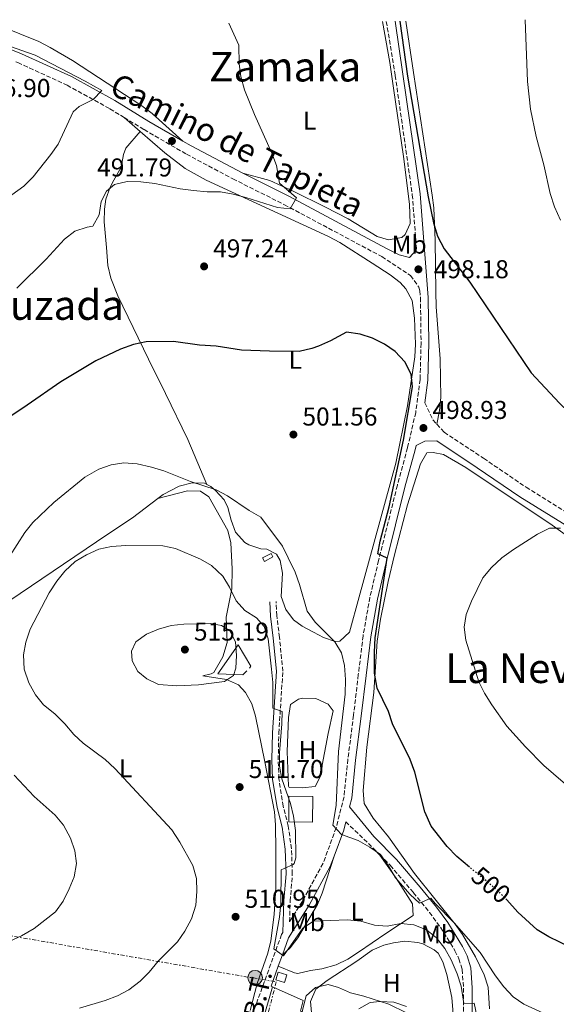
# Model space of a CAD drawing. Units: metres. Extents: x 583712 to 587156, y 4717371 to 4719726.
# Drawn here: x 585902 to 586110, y 4719331 to 4719713 of the extents above; entities that cross this region are included whole.
import ezdxf
from ezdxf.enums import TextEntityAlignment as Align

# ---------------------------------------------------------------- set-up
doc = ezdxf.new("R2010")
doc.units = ezdxf.units.M
doc.header["$MEASUREMENT"] = 0
for name, pattern in [('DGN Style 3', [2.435890702152634, 1.739921930109024, -0.6959687720436097]), ('DGN Style 5', [1.217945351076317, 0.5219765790327072, -0.6959687720436097]), ('DGN Style 7', [3.4798438602180486, 1.565929737098122, -0.6959687720436097, 0.5219765790327072, -0.6959687720436097])]:
    doc.linetypes.add(name, pattern=pattern)
for name, color, linetype, lineweight in [('Camino', 7, 'DGN Style 3', 0), ('Caseta-cabaña', 1, 'Continuous', 0), ('Cota de curva de nivel directora', 7, 'Continuous', 0), ('Cota de punto acotado terreno', 7, 'Continuous', 0), ('Curva de nivel directora', 30, 'Continuous', 30), ('Curva de nivel directora no vista', 30, 'DGN Style 5', 30), ('Curva de nivel intermedia', 30, 'Continuous', 0), ('Edificio', 1, 'Continuous', 13), ('Etiqueta de uso rústico', 92, 'Continuous', 0), ('Línea de cambio de uso (parcela vista)', 92, 'Continuous', 0), ('Línea de muro de contención', 1, 'Continuous', 13), ('Línea eléctrica', 6, 'DGN Style 7', 0), ('Margen derecho', 7, 'Continuous', 0), ('Poste tendido eléctrico', 7, 'Continuous', 0), ('Punto acotado terreno (símbolo)', 7, 'Continuous', 0), ('Tensión línea eléctrica', 7, 'Continuous', 0), ('Texto de Área (paraje) menor', 7, 'Continuous', 0), ('Transformador', 7, 'Continuous', 0)]:
    doc.layers.add(name, color=color, linetype=linetype, lineweight=lineweight)
doc.styles.add('Style-Arial', font='arial.ttf')

# ---------------------------------------------------------------- blocks, each defined once
blk = doc.blocks.new('5PATER')
at = {"layer": 'Punto acotado terreno (símbolo)', "linetype": 'Continuous', "lineweight": 0}
h = blk.add_hatch(color=51, dxfattribs=at)
edge = h.paths.add_edge_path()
edge.add_ellipse((0, 0), major_axis=(-0.1095731443231308, -0.1110710700762829), ratio=0.9994222409660317, start_angle=0, end_angle=360)
blk = doc.blocks.new('5PELE')
at = {"layer": 'Transformador', "linetype": 'Continuous', "lineweight": 0}
h = blk.add_hatch(color=9, dxfattribs=at)
edge = h.paths.add_edge_path()
edge.add_arc((-2.000000476837158e-05, 0), 0.2850000000000001, 0, 360)
at = {"layer": 'Transformador', "color": 252, "linetype": 'Continuous', "lineweight": 0}
blk.add_circle((-2.000000476837158e-05, 0), 0.2850000000000001, dxfattribs=at)

msp = doc.modelspace()

# ---------------------------------------------------------------- linework, layer by layer
at = {"layer": 'Camino', "color": 7, "linetype": 'DGN Style 3', "lineweight": 0, "extrusion": (0.00124957252485123, -0.03414154814627442, 0.9994162262334351), "elevation": -159902.6541238597, "flags": 128}
msp.add_lwpolyline([(758286.4251424579, 4692247.539976772), (758289.260953329, 4692240.807824316), (758290.7377449505, 4692239.051610632)], dxfattribs=at)
at = {"layer": 'Camino', "color": 7, "linetype": 'DGN Style 3', "lineweight": 0, "extrusion": (-0.2090958459012362, -0.1797901911480942, 0.9612254753145999), "elevation": -970554.0191861785, "flags": 128}
msp.add_lwpolyline([(-3196379.053803042, 3384873.384999295), (-3196367.553600254, 3384874.581676272), (-3196360.615342199, 3384875.125620353)], dxfattribs=at)
at = {"layer": 'Camino', "color": 7, "linetype": 'DGN Style 3', "lineweight": 0}
for points in [[(586044.1999999988, 4719712.520000001, 499.2899999999936), (586047.6700000024, 4719691.520000001, 498.7200000000012), (586054.3099999984, 4719645.200000001, 498.5399999999936), (586056.0000000005, 4719623.83, 498.3200000000071)], [(585900.2699999987, 4719696.830000001, 489.1100000000005), (585901.0699999989, 4719696.51, 489.1199999999953), (585920.1599999996, 4719687.75, 489.679999999993), (585936.8200000006, 4719678.580000001, 490.0599999999978), (585942.3299999981, 4719675.220000002, 490.5200000000041)], [(585942.3299999981, 4719675.220000002, 490.5200000000041), (585950.0899999987, 4719670.490000002, 491.1799999999931), (585966.5599999975, 4719660.940000001, 492.1199999999953), (585984.5399999997, 4719651.41, 493.2500000000001), (586004.5899999992, 4719641.350000001, 494.3800000000046), (586042.4499999986, 4719621.190000001, 497.1900000000023), (586053.629999999, 4719613.820000002, 498.1300000000048), (586056.8900000001, 4719609.359999999, 498.3200000000071), (586057.2600000012, 4719607.930000001, 498.3200000000071), (586057.4800000002, 4719605.220000001, 498.1600000000035), (586057.7199999995, 4719587.560000001, 498.1600000000035), (586057.3399999995, 4719573.460000001, 498.3500000000058), (586055.6400000006, 4719560.660000003, 498.7200000000012), (586052.4399999998, 4719546.900000002, 499.1000000000058), (586048.4999999992, 4719532.380000004, 499.6600000000035), (586041.1900000002, 4719503.15, 499.8500000000058), (586037.8099999984, 4719488.83, 500.229999999996), (586035.190000001, 4719473.95, 500.600000000006), (586033.3299999969, 4719458.890000002, 501.350000000006), (586031.4800000006, 4719443.08, 501.7299999999959), (586029.260000001, 4719425.95, 502.6699999999983), (586027.7700000001, 4719411.460000001, 503.4199999999984), (586024.7300000003, 4719399.390000002, 504.7400000000052), (586019.6599999988, 4719385.609999999, 506.2400000000052), (586011.5899999996, 4719370.840000002, 507.7400000000054), (586006.6099999996, 4719362.910000001, 509.0299999999989), (586006.8899999991, 4719370.970000001, 509.6199999999953), (586007.6900000017, 4719381.500000001, 510.0000000000001), (586007.3699999996, 4719391.270000001, 510.3699999999955), (586006.1200000002, 4719400.08, 510.5599999999978), (586004.1399999998, 4719407.76, 510.5599999999978), (586002.489999998, 4719418.450000001, 510.5599999999978), (586002.2100000009, 4719425.770000001, 510.7500000000001), (586002.4400000012, 4719436.110000002, 510.3699999999955), (586003.9999999991, 4719460.190000001, 508.8699999999953), (586002.6900000015, 4719473.32, 508.3099999999977), (586001.6400000008, 4719481.76, 507.550000000003), (586001.3799999994, 4719487.210000002, 506.8000000000029)], [(586063.8199999991, 4719556.12, 498.2599999999948), (586066.6700000013, 4719552.990000002, 498.1300000000048), (586082.019999998, 4719542.860000002, 497.0099999999949), (586098.5199999983, 4719531.62, 496.2599999999949), (586116.899999998, 4719520.220000001, 495.4999999999999), (586117.0299999999, 4719520.12, 495.4999999999999)], [(586041.7299999989, 4719388.810000002, 504.2400000000054), (586045.7099999997, 4719384.830000001, 504.3600000000007), (586054.7699999989, 4719374.180000001, 504.3600000000007), (586061.0000000006, 4719366.540000001, 504.8399999999965), (586065.2699999998, 4719360.75, 505.7599999999947), (586070.8700000012, 4719351.67, 507.3399999999967), (586072.4200000024, 4719348.480000001, 507.929999999993), (586073.6900000019, 4719344.350000001, 508.679999999993), (586074.1900000004, 4719337.119999999, 509.529999999999), (586074.3400000002, 4719316.080000003, 511.1199999999955), (586072.9600000011, 4719302.300000002, 512.9700000000012), (586072.010000001, 4719297.810000001, 513.5200000000042), (586070.3500000003, 4719293.040000001, 514.1999999999972), (586062.9899999977, 4719275.250000002, 516.570000000007), (586059.7100000009, 4719268.480000001, 517.3200000000071), (586057.5199999983, 4719263.49, 517.4199999999984), (586056.5199999991, 4719258.670000001, 517.1399999999995)], [(586004.0100000004, 4719358.77, 508.7200000000013), (586003.5000000006, 4719357.960000002, 509.2500000000001), (585992.4400000009, 4719327.560000001, 512.4400000000023), (585987.0300000019, 4719307.520000001, 513)]]:
    msp.add_polyline3d(points, dxfattribs=at)
at = {"layer": 'Caseta-cabaña', "color": 1, "linetype": 'Continuous', "lineweight": 0, "extrusion": (0.1449506312273497, -0.06427675054397008, 0.9873488815238012), "elevation": -217913.5147838252, "flags": 128}
msp.add_lwpolyline([(4551893.620391902, 1360109.493161992), (4551890.667721092, 1360111.889687621), (4551891.608925758, 1360113.087950436), (4551894.561596569, 1360110.691424807), (4551893.620391902, 1360109.493161992)], close=True, dxfattribs=at)
at = {"layer": 'Caseta-cabaña', "color": 1, "linetype": 'Continuous', "lineweight": 0, "extrusion": (0.1449506312273497, -0.06427675054397008, 0.9873488815238012), "elevation": -217913.5147838251, "flags": 128}
msp.add_lwpolyline([(4551890.667721092, 1360111.889687621), (4551891.608925758, 1360113.087950436), (4551894.561596569, 1360110.691424807), (4551893.620391902, 1360109.493161992), (4551890.667721092, 1360111.889687621)], dxfattribs=at)
at = {"layer": 'Curva de nivel directora', "color": 30, "linetype": 'Continuous', "lineweight": 30, "flags": 128}
for points, elevation in [([(586049.5099999995, 4719712.58), (586052.4800000001, 4719691.260000002), (586060.4199999995, 4719644.390000002), (586062.5099999993, 4719634.240000002), (586064.1199999988, 4719629.130000002), (586066.7499999995, 4719624.230000001), (586076.62, 4719611.230000001), (586100.4999999985, 4719576), (586111.5, 4719564.230000001), (586115.1500000001, 4719560.810000001), (586129.2999999988, 4719548.86)], 500.0000000000009), ([(586076.5899999988, 4719384.090000002), (586071.6699999992, 4719388.180000001), (586067.8, 4719392.130000002), (586061.6100000008, 4719400.070000002), (586059.1299999999, 4719405.560000001), (586055.3500000001, 4719421.03), (586053.4300000002, 4719425.930000001), (586046.6399999995, 4719439.780000002), (586045.0500000003, 4719444.590000001), (586040.6399999983, 4719453.57), (586039.6799999992, 4719459.470000001), (586039.5599999985, 4719467.62), (586039.8699999992, 4719473.09), (586044.5599999987, 4719504.130000002), (586040.9699999989, 4719505.800000002), (586041.8099999994, 4719510.720000002), (586045.2800000006, 4719524.020000001), (586050.8399999995, 4719549.900000001), (586054.4400000003, 4719570.57), (586053.9100000006, 4719575.539999999), (586051.3600000002, 4719580.26), (586047.6699999999, 4719584.27), (586043.5599999995, 4719587.24), (586038.85, 4719589.570000002), (586034.0300000008, 4719591.109999999), (586028.7899999993, 4719591.840000001), (586022.4900000007, 4719588.430000001), (586017.9199999997, 4719586.449999999), (586015.2599999999, 4719585.440000001), (586010.3800000005, 4719584.33), (585998.829999999, 4719584.42), (585987.9199999992, 4719584.890000002), (585978.0399999997, 4719586.460000004), (585971.5800000001, 4719586.76), (585961.5199999994, 4719588.230000001), (585950.8699999988, 4719588.029999999), (585945.9699999993, 4719587.060000001), (585940.949999999, 4719585.28), (585931.3899999993, 4719580.74), (585917.7699999979, 4719572.560000002), (585904.6799999988, 4719563.449999999), (585882.6899999991, 4719548.869999999)], 500.0000000000003), ([(586155.8099999981, 4719330.76), (586142.0199999993, 4719338.359999999), (586128.7600000001, 4719346.65), (586107.3099999991, 4719357.01), (586102.8399999987, 4719359.779999999), (586095.3299999986, 4719366.600000001), (586090.9699999999, 4719371.36)], 500.000000000001)]:
    msp.add_lwpolyline(points, dxfattribs=dict(at, elevation=elevation))
at = {"layer": 'Curva de nivel directora no vista', "color": 30, "linetype": 'DGN Style 5', "lineweight": 30, "elevation": 500.000000000001, "flags": 128}
msp.add_lwpolyline([(586090.9699999999, 4719371.36), (586088.0499999986, 4719374.550000002), (586076.5899999988, 4719384.090000002)], dxfattribs=at)
at = {"layer": 'Curva de nivel intermedia', "color": 30, "linetype": 'Continuous', "lineweight": 0, "flags": 128}
for points, elevation in [([(585983.0399999997, 4719711.77), (585986.9100000011, 4719703.26), (585987.0700000019, 4719696.060000001), (585987.6200000019, 4719691.09), (585989.0999999993, 4719685.91), (585992.9500000007, 4719676.369999998), (585999.7900000003, 4719661.319999998), (586001.5800000007, 4719656.539999999), (586002.7200000006, 4719649.66), (586009.2600000006, 4719644.019999999), (586006.850000001, 4719639.74), (586001.9000000001, 4719640.289999999), (585989.6800000004, 4719644.119999999), (585984.6700000013, 4719645.469999999), (585979.7500000017, 4719646.380000001), (585974.6100000008, 4719646.359999998), (585969.3200000002, 4719646.869999998), (585964.1400000014, 4719647.539999999), (585954.2900000009, 4719649.550000001), (585948.8400000016, 4719650.160000001), (585943.4800000016, 4719650.4), (585938.62, 4719649.220000001), (585935.4600000016, 4719646.600000001), (585933.4800000013, 4719642.630000001), (585932.6299999997, 4719637.38), (585930.1599999998, 4719633.039999999), (585927.9500000015, 4719632.640000001), (585923.2300000007, 4719631.01), (585919.2200000008, 4719627.909999999), (585912.0500000004, 4719620.24), (585900.6900000012, 4719608.880000002)], 495), ([(586098.1700000018, 4719713.180000001), (586099.1100000005, 4719689.119999997), (586100.2200000014, 4719678.38), (586102.4000000006, 4719667.83), (586105.350000001, 4719656.88), (586107.8800000013, 4719645.710000001), (586109.4900000006, 4719640.560000001), (586111.8399999999, 4719635.349999999)], 505), ([(585897.7899999999, 4719702.869999998), (585907.7800000012, 4719699.349999998), (585927.2100000016, 4719689.33), (585933.7000000003, 4719685.66), (585930.2800000005, 4719682.2), (585924.82, 4719679.41), (585922.490000001, 4719677.380000001), (585916.7400000021, 4719664.869999998), (585913.8600000008, 4719660.779999998), (585906.9400000008, 4719652.109999999), (585903.4200000004, 4719648.560000001), (585894.9700000014, 4719642.4)], 490.0000000000001), ([(586041.9300000002, 4719388.989999999), (586037.7600000014, 4719391.83), (586033.2300000007, 4719394.42), (586026.8, 4719396.73), (586023.4900000021, 4719400.38), (586024.6699999999, 4719408.089999998), (586025.6800000003, 4719429.039999999), (586028.280000002, 4719451.240000002), (586028.3899999993, 4719456.909999999), (586028.0100000015, 4719462.380000001), (586026.7700000011, 4719467.289999999), (586024.1900000017, 4719471.579999999), (586016.5100000015, 4719479.199999998), (586013.5099999997, 4719483.529999998), (586010.5300000003, 4719493.92), (586008.7500000009, 4719498.59), (586006.0800000001, 4719504.269999999), (586003.8400000003, 4719508.740000002), (585995.5000000009, 4719519.970000001), (585990.9700000001, 4719522.619999999), (585982.5200000012, 4719528.29), (585978.1200000001, 4719530.65), (585968.1800000002, 4719533.859999999), (585957.7900000011, 4719537.99), (585952.980000001, 4719539.439999999), (585947.3799999997, 4719540.749999999), (585942.27, 4719541.109999998), (585937.29, 4719540.310000001), (585932.5700000017, 4719538.67), (585927.0700000008, 4719535.489999999), (585915.0800000012, 4719525.659999999), (585906.8700000015, 4719517.980000001), (585903.7600000001, 4719514.060000001), (585897.7499999997, 4719504.680000001)], 505), ([(586117.62, 4719413.039999999), (586105.4699999995, 4719423.529999999), (586098.240000001, 4719430.809999999), (586091.0400000014, 4719438.909999999), (586085.220000001, 4719447.07), (586082.3700000012, 4719451.599999999), (586080.1500000017, 4719456.08), (586075.1400000004, 4719472.199999998), (586074.5200000012, 4719477.24), (586075.27, 4719482.17), (586077.2700000005, 4719487.429999999), (586081.7300000018, 4719496.449999999), (586085.0800000002, 4719500.399999999), (586089.1500000005, 4719504.159999999), (586093.6000000007, 4719507.390000001), (586102.9100000003, 4719513.390000001), (586107.6199999999, 4719515.67), (586111.9300000014, 4719515.730000001)], 495), ([(586080.65, 4719320.09), (586078.4000000014, 4719331.33), (586074.3400000002, 4719331.209999999), (586073.3299999998, 4719337.850000001), (586071.7800000008, 4719342.609999998), (586069.4299999995, 4719348.140000001), (586066.9999999999, 4719352.509999999), (586063.77, 4719356.689999999), (586059.8400000005, 4719359.76), (586054.9500000001, 4719361.730000001), (586049.8499999993, 4719362.23), (586044.570000002, 4719361.17), (586039.5800000009, 4719361.560000001), (586034.3600000017, 4719363.13), (586029.0900000011, 4719363.67), (586015.9100000003, 4719363.119999999), (586011.7800000019, 4719360.380000001), (586004.2699999994, 4719349.609999999), (586000.4800000008, 4719352.32), (586002.7699999998, 4719364.730000001), (586003.190000002, 4719370.03), (586003.3300000007, 4719383.09), (586007.990000001, 4719385.07), (586008.4000000001, 4719385.560000001), (586009.1100000008, 4719387.779999999), (586008.9100000019, 4719398.380000001), (586008.1600000008, 4719403.899999999), (586006.9200000004, 4719408.810000001), (586003.5900000001, 4719418.429999999), (586002.7300000016, 4719423.359999999), (586002.7000000004, 4719428.529999999), (586003.6700000004, 4719439.800000001), (586003.7900000011, 4719444.54), (586000.0800000008, 4719445.789999999), (586000.0800000008, 4719455.789999999), (585999.5700000012, 4719460.92), (585998.3000000016, 4719472.789999999), (585996.8100000006, 4719477.560000001), (585993.82, 4719480.92), (585989.2900000016, 4719483.820000002), (585985.8600000006, 4719487.470000001), (585983.3100000002, 4719492.849999999), (585980.6700000004, 4719497.09), (585976.3099999996, 4719501.189999999), (585971.9700000011, 4719503.689999999), (585962.2400000015, 4719507.84), (585957.3200000017, 4719508.819999999), (585943.0000000009, 4719508.989999999), (585937.4000000019, 4719508.67), (585932.5600000004, 4719507.579999999), (585927.6600000008, 4719505.399999999), (585923.3700000015, 4719502.829999999), (585919.3100000003, 4719499.069999999), (585916.2000000011, 4719495.150000001), (585913.2700000008, 4719490.630000002), (585905.8200000009, 4719476.470000001), (585904.1600000003, 4719471.46), (585903.2400000015, 4719466.539999999), (585903.5099999999, 4719461.039999997), (585905.3000000002, 4719455.710000001), (585907.8900000007, 4719451.009999999), (585911.0100000009, 4719447.109999998), (585915.3700000019, 4719443.659999999), (585919.3100000003, 4719439.77), (585922.7500000002, 4719435.630000001), (585926.4000000003, 4719432.210000001), (585934.9100000019, 4719425.9), (585938.6900000015, 4719422.439999999), (585960.8700000012, 4719398.58), (585963.9500000012, 4719393.819999999), (585968.9800000004, 4719384.689999999)], 510), ([(585975.8600000005, 4719478.710000001), (585965.5800000008, 4719478.51), (585960.6100000018, 4719477.969999999), (585955.6299999997, 4719476.519999999), (585951.0400000009, 4719474.55), (585946.8400000011, 4719471.63), (585945.2200000006, 4719468.009999999), (585945.510000001, 4719464.199999998), (585947.600000001, 4719460.099999999), (585951.2100000008, 4719457.189999999), (585955.7300000002, 4719455.039999999), (585962.8800000006, 4719454.52), (585971.190000001, 4719454.940000001), (585981.3000000007, 4719456.239999998), (585984.8700000005, 4719458.51), (585985.7000000018, 4719461.349999999), (585985.9900000001, 4719466.34), (585985.6300000002, 4719471.63), (585983.4100000008, 4719475.850000001), (585980.1800000009, 4719477.96), (585975.8600000005, 4719478.710000001)], 515), ([(585899.6500000019, 4719419.81), (585907.380000001, 4719411.59), (585915.6, 4719404.250000001), (585918.7800000005, 4719400.390000001), (585921.5099999997, 4719395.399999999), (585923.1799999994, 4719390.429999998), (585923.860000001, 4719385.48), (585922.9700000016, 4719380.350000001), (585921.0400000003, 4719375.649999999), (585918.6399999997, 4719370.859999999), (585915.7200000006, 4719366.789999999), (585907.3299999996, 4719360.24), (585902.5000000016, 4719357.459999999), (585897.6700000014, 4719355.24)], 505), ([(586106.9200000003, 4719326.569999999), (586097.6300000007, 4719330.880000001), (586093.5200000004, 4719333.730000001), (586089.8800000014, 4719337.630000001), (586086.6300000014, 4719341.889999999), (586080.6700000003, 4719350.91), (586070.5100000014, 4719362.470000001), (586063.1799999999, 4719369.939999999), (586061.4900000001, 4719372.08), (586057.1400000005, 4719370.17), (586053.4200000011, 4719373.460000001), (586047.7300000003, 4719379.99), (586045.0599999992, 4719384.599999999), (586041.9300000002, 4719388.989999999)], 505), ([(585968.9800000004, 4719384.689999999), (585970.4700000013, 4719379.739999999), (585970.63, 4719374.689999999), (585970.1600000006, 4719369.289999999), (585968.5500000012, 4719364.02), (585965.9600000007, 4719359.199999998), (585963.0300000004, 4719355.119999999), (585955.5800000007, 4719347.59), (585952.0700000012, 4719343.359999999), (585948.5300000008, 4719339.83), (585944.2200000014, 4719336.48), (585939.78, 4719334.17), (585935.0200000014, 4719332.350000001), (585925.0000000009, 4719329.380000001)], 510), ([(586052.0599999998, 4719327.529999998), (586045.1300000009, 4719330.930000001), (586035.4200000013, 4719333.999999999), (586030.2300000011, 4719335.279999999), (586025.64, 4719337.380000001), (586021.6200000012, 4719338.55), (586016.6900000004, 4719337.390000001), (586013.1299999999, 4719334.189999999), (586011.4900000015, 4719328.069999999)], 515.0000000000001)]:
    msp.add_lwpolyline(points, dxfattribs=dict(at, elevation=elevation))
at = {"layer": 'Edificio', "color": 1, "linetype": 'Continuous', "lineweight": 13, "extrusion": (-0.0002013111508488055, -0.03712177621536783, 0.9993107290550005), "elevation": -174797.1456425775, "flags": 128}
msp.add_lwpolyline([(560414.0213136118, 4719284.066785458), (560414.0253265682, 4719274.099790731), (560404.8051909945, 4719274.099790731), (560404.8111778909, 4719284.066839649), (560414.0213136118, 4719284.066785458)], close=True, dxfattribs=at)
at = {"layer": 'Edificio', "color": 51, "linetype": 'Continuous', "lineweight": 13, "extrusion": (-0.0002013111508488055, -0.03712177621536783, 0.9993107290550005), "elevation": -174797.1456429801, "flags": 128}
msp.add_lwpolyline([(560414.0253265682, 4719274.099790731), (560404.8051909945, 4719274.099790731), (560404.8111778909, 4719284.066839649), (560414.0213136118, 4719284.066785458), (560414.0253265682, 4719274.099790731)], dxfattribs=at)
at = {"layer": 'Edificio', "color": 51, "linetype": 'Continuous', "lineweight": 13, "extrusion": (-0.1855951890406028, 0.03734341886229829, 0.9819164398627094), "elevation": 67983.35724944586, "flags": 128}
msp.add_lwpolyline([(-4742192.516237642, -349887.0948003865), (-4742192.554918374, -349887.5701989576), (-4742204.289639709, -349886.6194018155)], dxfattribs=at)
at = {"layer": 'Edificio', "color": 1, "linetype": 'Continuous', "lineweight": 13}
msp.add_polyline3d([(586027.4500000002, 4719321.09, 520.5099999999948), (586021.79, 4719308.980000001, 518.4499999999971), (586014.8600000005, 4719312.220000001, 518.4499999999971), (586015.4900000002, 4719313.57, 520.8899999999994), (586006.2199999997, 4719317.9, 520.6999999999971), (586007.7000000002, 4719323.07, 517.320000000007), (585997.2000000002, 4719326.180000001, 515.1600000000036), (585996.75, 4719326.310000001, 515.070000000007), (585999.9800000004, 4719337.630000001, 515.25), (586011.8899999997, 4719332.34, 516), (586010.8200000003, 4719328.189999999, 520.320000000007), (586015.3200000003, 4719326.27, 520.3699999999953), (586026.6900000004, 4719321.41, 520.5)], close=True, dxfattribs=at)
at = {"layer": 'Edificio', "color": 51, "linetype": 'Continuous', "lineweight": 13}
msp.add_polyline3d([(585999.9800000004, 4719337.630000001, 515.25), (586011.8899999997, 4719332.34, 516), (586010.8200000003, 4719328.189999999, 520.320000000007), (586015.3200000003, 4719326.27, 520.3699999999953)], dxfattribs=at)
at = {"layer": 'Línea de cambio de uso (parcela vista)', "color": 92, "linetype": 'Continuous', "lineweight": 0, "extrusion": (-0.08744539736927084, 0.0765147227064648, 0.9932264594180338), "elevation": 310373.8782834206, "flags": 128}
msp.add_lwpolyline([(-3937763.301263491, -2648839.571563276), (-3937763.30126349, -2648831.223503621)], dxfattribs=at)
at = {"layer": 'Línea de cambio de uso (parcela vista)', "color": 92, "linetype": 'Continuous', "lineweight": 0}
for points in [[(585894.4199999999, 4719710.67, 492.6199999999953), (585909.2000000002, 4719704.680000001, 492.320000000007), (585913.6500000004, 4719702.4, 492.1999999999971), (585922.2199999997, 4719697.33, 492.0500000000029), (585949.1699999999, 4719679.680000001, 492.070000000007), (585953.1699999999, 4719676.689999999, 492.0599999999977), (585965.2100000001, 4719666.01, 491.9400000000023)], [(586042.6699999999, 4719712.5, 499.1000000000058), (586045.5300000003, 4719696.51, 499.3600000000006), (586046.9800000004, 4719686.619999999, 499.4700000000012), (586050.8899999997, 4719660, 499.1000000000058), (586053.2100000001, 4719641.609999999, 498.9100000000035), (586053.4900000002, 4719634.100000001, 498.3399999999965), (586051.4900000002, 4719629.75, 497.7799999999989), (586050.1900000004, 4719628.609999999, 497.7799999999989), (586045.1200000001, 4719627.76, 497.679999999993), (586040.5999999996, 4719629.039999999, 497.5899999999965), (586029.4199999999, 4719635.84, 497.5899999999965), (586020.5499999998, 4719640.430000001, 497.2599999999948), (586008.04, 4719646.640000001, 496.2799999999989), (585998.9500000002, 4719650.74, 495.2100000000065), (585988.5199999996, 4719653.560000001, 493.3800000000047)], [(586051.7400000002, 4719712.609999999, 501.4499999999971), (586054.75, 4719692.67, 500.9900000000052), (586062.04, 4719645.100000001, 501.4499999999971), (586062.6100000005, 4719640.16, 501.1600000000035), (586063.2199999997, 4719627.460000001, 499.570000000007), (586063.4100000003, 4719607.470000001, 498.6900000000023), (586063.5599999996, 4719601.720000001, 498.6300000000047), (586065.1500000004, 4719581.449999999, 499), (586065.3499999996, 4719566.42, 498.820000000007), (586064.8499999996, 4719561.449999999, 498.5399999999936), (586063.8200000003, 4719556.119999999, 498.2599999999948)], [(585974.4699999997, 4719532.730000001, 504.9900000000052), (585967.0300000003, 4719550.180000001, 503), (585958.3899999997, 4719568.029999999, 501.4199999999983), (585951.8200000003, 4719581.42, 499.7299999999959), (585939.8399999999, 4719605.970000001, 498.6399999999995), (585937.1200000001, 4719612.84, 498.4100000000035), (585936.0599999996, 4719617.680000001, 497.7400000000052), (585935.4600000001, 4719624.66, 496.5299999999989), (585934.6200000001, 4719634.65, 495.8399999999965), (585934.6799999997, 4719639.66, 495.4900000000052), (585935.2100000001, 4719643.439999999, 495.2200000000012), (585936.9299999997, 4719648.119999999, 494.8699999999953), (585938.2999999998, 4719650.810000001, 494.6600000000035), (585941.2400000002, 4719655.930000001, 493.7200000000012), (585942.0499999998, 4719660.869999999, 492.6300000000047), (585943.0199999996, 4719663.279999999, 492.2100000000065), (585948.5700000003, 4719669.76, 491.4900000000052)], [(585948.5700000003, 4719669.76, 491.4900000000052), (585958.0999999996, 4719661.430000001, 492.9600000000065), (585966.0999999996, 4719655.439999999, 493.9400000000023), (585974.2199999997, 4719650.850000001, 494.6600000000035), (586021.6799999997, 4719628.939999999, 496.9100000000035), (586026.1100000005, 4719626.66, 497.2400000000052), (586038.7400000002, 4719618.65, 498.6199999999953), (586045.7199999997, 4719614.130000001, 498.9400000000023), (586049.6100000005, 4719611.07, 499.070000000007), (586051.8300000001, 4719608.67, 499.1600000000035), (586054.2000000002, 4719604.09, 499.3300000000018), (586055.1799999997, 4719597.26, 499.5399999999936), (586055.5099999999, 4719587.230000001, 499.7400000000052), (586055.3300000001, 4719582.230000001, 499.8399999999965), (586052.4400000004, 4719563.289999999, 500.2299999999959), (586047.8799999999, 4719540.980000001, 500.2700000000041), (586033.7100000001, 4719489.109999999, 501.9799999999959), (586029.9500000002, 4719475.34, 502.9199999999983), (586026.0899999999, 4719471.810000001, 503.7799999999989), (586024.3600000005, 4719471.699999999, 504.0500000000029), (586019.7599999999, 4719473.33, 504.2599999999948), (586015.8600000005, 4719475.34, 504.429999999993), (586011.54, 4719477.710000001, 505.4700000000012), (586008.0899999999, 4719480.119999999, 506.1199999999953), (586005.1500000004, 4719484.16, 506.1199999999953), (586003.3799999999, 4719489.140000001, 506.1199999999953), (586003.9000000004, 4719498.289999999, 505.7400000000052), (586003, 4719503.119999999, 505.1999999999971), (586001.5499999998, 4719505.59, 504.9900000000052), (585997.7599999999, 4719507.609999999, 505.5500000000029), (585995.5, 4719507.76, 505.5500000000029), (585990.7800000003, 4719509.27, 505.6999999999971), (585989.2699999996, 4719510.119999999, 505.7400000000052), (585985.6500000004, 4719514.210000001, 505.7400000000052), (585983.8700000001, 4719518.890000001, 505.5500000000029), (585982.5999999996, 4719523.76, 505.3099999999977), (585981.1600000003, 4719526.74, 505.179999999993), (585977.8700000001, 4719530.42, 505.0399999999936), (585976.0099999999, 4719531.930000001, 504.9900000000052), (585974.4699999997, 4719532.730000001, 504.9900000000052)], [(586084.2400000002, 4719329.100000001, 506.4900000000052), (586083.75, 4719337.550000001, 505.5500000000029), (586082.29, 4719342.310000001, 505.2899999999936), (586078.8899999997, 4719349.32, 504.9900000000052), (586073.75, 4719357.91, 504.3999999999942), (586070.9299999997, 4719362.01, 504.1100000000006), (586055.1500000004, 4719381.689999999, 503.1100000000006), (586045, 4719395.84, 502.9199999999983), (586039.0800000001, 4719403.09, 502.9199999999983), (586035.6200000001, 4719408.869999999, 502.9199999999983), (586035.1900000004, 4719413.850000001, 502.6999999999971), (586036.6399999997, 4719430.66, 500.8600000000006), (586039.3600000005, 4719451.949999999, 499.9199999999983), (586040.7000000002, 4719471.9, 499.4400000000023), (586041.8899999997, 4719480.4, 499.2100000000065), (586044.9400000004, 4719495.08, 498.7400000000052), (586047.4100000003, 4719505.380000001, 498.5599999999977), (586052.4800000004, 4719524.84, 498.7899999999936), (586057.5199999996, 4719540.689999999, 498.6000000000058), (586059.9100000003, 4719545.050000001, 498.4100000000035), (586062.3499999996, 4719545.08, 498.2299999999959), (586066.4900000002, 4719544.390000001, 497.4799999999959), (586075.0800000001, 4719539.25, 496.8800000000047), (586108.6900000004, 4719516.869999999, 495.1100000000006), (586120.7300000004, 4719508.220000001, 494.6600000000035)], [(585974.4699999997, 4719532.730000001, 504.9900000000052), (585973.5499999998, 4719533.210000001, 504.9900000000052), (585968.7199999997, 4719533.279999999, 505.4199999999983), (585963.7400000002, 4719532.060000001, 505.8800000000047), (585957.4500000002, 4719528.859999999, 506.4900000000052), (585955.3899999997, 4719527.26, 506.7299999999959)], [(585955.3899999997, 4719527.26, 506.7299999999959), (585945.6200000001, 4719519.730000001, 507.8699999999953), (585936.0599999996, 4719513.439999999, 508.2799999999989), (585888.9400000004, 4719481.710000001, 505.3699999999953), (585884.3600000005, 4719479.52, 504.9199999999983), (585879.5300000003, 4719478.25, 504.3800000000047), (585877.9000000004, 4719477.99, 504.2400000000052), (585875.29, 4719478.49, 504.0800000000018)], [(585955.3899999997, 4719527.26, 506.7299999999959), (585967, 4719530.24, 506.9199999999983), (585972.0300000003, 4719530.08, 506.679999999993), (585975.29, 4719527.91, 506.5399999999936), (585982.6100000005, 4719514.850000001, 506.9199999999983), (585983.8399999999, 4719510.01, 507.3699999999953), (585984.3099999996, 4719499.960000001, 508.6999999999971), (585984.2300000004, 4719492.140000001, 509.929999999993), (585981.9400000004, 4719481.210000001, 513.679999999993), (585982.3600000005, 4719471.33, 515.2899999999936), (585980.7400000002, 4719465.789999999, 515.7299999999959), (585977.2199999997, 4719459.689999999, 515.6199999999953), (585976.2199999997, 4719459.15, 515.5599999999977), (585972.9400000004, 4719458.33, 515.3899999999994), (585982.1699999999, 4719456.949999999, 514.8300000000017), (585986.7199999997, 4719454.960000001, 514.4199999999983), (585989.5599999996, 4719451.970000001, 514.0800000000017), (585991.9699999997, 4719447.470000001, 513.7100000000064), (585993.3799999999, 4719442.75, 513.3500000000058), (585997.0700000003, 4719425.02, 511.820000000007), (586000.7100000001, 4719405.52, 511.6300000000047), (586001.1600000003, 4719400.539999999, 511.4100000000035), (586001.2999999998, 4719390.550000001, 510.8999999999942), (586001.29, 4719376.220000001, 511.2599999999948), (586000.6799999997, 4719365.689999999, 511.070000000007), (585999.3200000003, 4719355.52, 511.4499999999971), (585998.1299999999, 4719350.67, 511.6600000000035), (585994.0899999999, 4719338.91, 512.1999999999971), (585991.2599999999, 4719328.42, 512.6399999999994)], [(586011.7699999996, 4719449.689999999, 508.8800000000047), (586010.1500000004, 4719449.33, 508.9199999999983), (586006.9800000004, 4719447.220000001, 508.9199999999983), (586006.25, 4719442.25, 508.9199999999983), (586005.7100000001, 4719428.960000001, 509.2700000000041), (586006.2100000001, 4719415.539999999, 509.8699999999953), (586006.4800000004, 4719415.09, 509.8600000000006), (586011.4699999997, 4719414.960000001, 509.679999999993), (586016.5199999996, 4719415.380000001, 509.5), (586018.9699999997, 4719420.230000001, 509.2899999999936), (586019.3300000001, 4719423.710000001, 509.1100000000006), (586021.5999999996, 4719435.960000001, 507.9799999999959), (586023.5499999998, 4719444.82, 507.4199999999983), (586021.6399999997, 4719447.42, 507.8000000000029), (586016.7599999999, 4719449.600000001, 508.4100000000035), (586011.7699999996, 4719449.689999999, 508.8800000000047)], [(586041.7300000004, 4719388.810000001, 504.2400000000052), (586048.0499999998, 4719379.880000001, 505.929999999993), (586054.3799999999, 4719369.82, 507.2400000000052), (586054.6299999999, 4719365.310000001, 507.6199999999953), (586044.0099999999, 4719358.4, 509.8699999999953), (586033.4000000004, 4719351.119999999, 511.75), (586029.2400000002, 4719348.42, 512.1399999999994), (586024.7400000002, 4719346.17, 512.3000000000029), (586019.1900000004, 4719344.680000001, 512.3600000000006), (586014.7100000001, 4719343.91, 512.1300000000047), (586009.79, 4719342.82, 511.179999999993), (586008.5199999996, 4719343.08, 511), (586002.25, 4719345.640000001, 510.4100000000035)], [(586003.8499999996, 4719350.060000001, 509.9400000000023), (586006.8200000003, 4719352.730000001, 510.6900000000023), (586009.8499999996, 4719356.640000001, 510.7700000000041), (586017.5, 4719369.66, 509.1100000000006), (586019.3200000003, 4719373.949999999, 508.4400000000023), (586023.9000000004, 4719388.33, 505.8099999999977)], [(586015.3200000003, 4719326.27, 515.5), (586014.7300000004, 4719331.960000001, 515.5), (586016.7599999999, 4719336.66, 515.5), (586021.2300000004, 4719340.100000001, 515.5), (586032.7800000003, 4719347.58, 514.3699999999953), (586038.7300000004, 4719351.800000001, 513.6199999999953), (586043.2599999999, 4719353.810000001, 513.4199999999983), (586046.9600000001, 4719354.730000001, 513.429999999993), (586051.4600000001, 4719355.350000001, 513.429999999993), (586056.4199999999, 4719354.880000001, 513.0599999999977), (586058.4299999997, 4719354.32, 513.0599999999977), (586062.8099999996, 4719351.970000001, 512.929999999993), (586064.2999999998, 4719350.640000001, 512.8699999999953), (586066.2300000004, 4719347.279999999, 512.679999999993), (586067.6699999999, 4719342.460000001, 512.7100000000064), (586069.6100000005, 4719333.42, 512.8699999999953), (586070.7199999997, 4719320.66, 512.8699999999953)], [(586051.9900000002, 4719329.99, 514), (586047.1799999997, 4719331.680000001, 514.25), (586041.6299999999, 4719331.92, 514.5599999999977), (586037.8799999999, 4719331.49, 514.5599999999977), (586033.5, 4719329.109999999, 515.3099999999977)]]:
    msp.add_polyline3d(points, dxfattribs=at)
at = {"layer": 'Línea de muro de contención', "color": 1, "linetype": 'Continuous', "lineweight": 13}
msp.add_polyline3d([(585991.0599999996, 4719461.430000001, 515.6100000000006), (585991.6200000001, 4719462.189999999, 515.7899999999936), (585986.6200000001, 4719470.390000001, 516.3600000000006), (585978.6900000004, 4719459.199999999, 516.7299999999959), (585988.4699999997, 4719458.76, 515.6100000000006), (585989.9500000002, 4719460.289999999, 515.2299999999959)], dxfattribs=at)
at = {"layer": 'Línea eléctrica', "color": 6, "linetype": 'DGN Style 7', "lineweight": 0}
msp.add_polyline3d([(585479.0399999982, 4719543.470000001, 472.0399999999936), (585612.7699999991, 4719449.67, 480.1900000000023), (585708.6900000018, 4719389.09, 482.179999999993), (585798.6099999987, 4719375.36, 496.3600000000006), (585858.63, 4719364.340000001, 500.5599999999977), (585992.4899999984, 4719341.060000001, 512.0399999999936), (586001.4499999991, 4719339.540000002, 511.1300000000047), (585992.0900000005, 4719303.67, 513.3899999999994)], dxfattribs=at)
at = {"layer": 'Margen derecho', "color": 7, "linetype": 'Continuous', "lineweight": 0, "extrusion": (-0.808045058705165, 0.3476631676411961, 0.4755980497940002), "elevation": 1167464.346464113, "flags": 128}
msp.add_lwpolyline([(-4566784.12254364, -630628.0758452542), (-4566780.866892734, -630626.9617818963), (-4566770.046747337, -630625.7340386038)], dxfattribs=at)
at = {"layer": 'Margen derecho', "color": 7, "linetype": 'Continuous', "lineweight": 0, "extrusion": (0.03386384393578105, 0.0935488687003211, 0.9950386169585497), "elevation": 461841.6120282914, "flags": 128}
msp.add_lwpolyline([(1055341.407141178, -4613959.536108659), (1055341.407141178, -4613954.811989693)], dxfattribs=at)
at = {"layer": 'Margen derecho', "color": 7, "linetype": 'Continuous', "lineweight": 0, "extrusion": (-0.0631921720200026, 0.1278832846451533, 0.989774022140287), "elevation": 566999.8573915155, "flags": 128}
msp.add_lwpolyline([(-2616057.543045076, -3930696.663507045), (-2616051.586000116, -3930690.914940672), (-2616051.959474098, -3930690.424209397)], dxfattribs=at)
at = {"layer": 'Margen derecho', "color": 7, "linetype": 'Continuous', "lineweight": 0}
for points in [[(585876.3299999977, 4719710.45, 488.6499999999942), (585902.5199999996, 4719699.92, 489.1199999999953), (585921.829999997, 4719691.060000001, 489.679999999993), (585938.6800000003, 4719681.790000001, 490.0599999999978), (585951.9799999996, 4719673.680000001, 491.1799999999931), (585965.2099999997, 4719666.010000001, 491.9400000000023)], [(586047.7100000002, 4719712.560000001, 499.5200000000041), (586050.6700000018, 4719691.980000001, 498.7200000000012), (586057.3299999982, 4719645.529999999, 498.5399999999936), (586060.510000001, 4719605.360000002, 498.1600000000035), (586060.7500000002, 4719587.540000002, 498.1600000000035), (586060.3700000002, 4719573.220000002, 498.3500000000058), (586059.199999999, 4719564.439999999, 498.550000000003)], [(585965.2099999997, 4719666.010000001, 491.9400000000023), (585968.359999999, 4719664.180000001, 492.1199999999953), (585986.2399999984, 4719654.710000002, 493.2500000000001), (585988.5199999983, 4719653.560000001, 493.3800000000047)], [(585988.5199999983, 4719653.560000001, 493.3800000000047), (586006.3000000012, 4719644.640000002, 494.3800000000046), (586044.3399999996, 4719624.380000004, 497.1900000000023), (586049.2100000001, 4719621.900000001, 498.1300000000048), (586053.2100000011, 4719620.84, 498.3200000000071), (586056.0000000005, 4719623.83, 498.3200000000071)], [(586114.3200000009, 4719516.640000002, 495.4999999999999), (586096.1199999999, 4719527.930000001, 496.2599999999949), (586079.5700000006, 4719539.199999999, 497.0099999999949), (586063.7800000012, 4719549.62, 498.1300000000048), (586059.2100000002, 4719549.53, 498.3200000000071), (586055.7800000014, 4719547.860000002, 498.5299999999987), (586055.3799999991, 4719546.16, 499.1000000000058), (586051.4400000008, 4719531.609999999, 499.6600000000035), (586044.1400000006, 4719502.430000001, 499.8500000000058), (586040.7899999978, 4719488.210000001, 500.229999999996), (586038.1999999996, 4719473.500000001, 500.600000000006), (586036.3399999999, 4719458.520000001, 501.350000000006), (586034.4899999968, 4719442.710000002, 501.7299999999959), (586032.2800000008, 4719425.600000001, 502.6699999999983), (586030.7600000009, 4719410.930000001, 503.4199999999984), (586029.899999998, 4719407.490000002, 503.7799999999987), (586039.3199999994, 4719396.000000001, 504.0899999999965), (586048.1999999997, 4719387.12, 504.3600000000007), (586057.3599999995, 4719376.350000001, 504.3600000000007), (586063.6799999983, 4719368.61, 504.8399999999965), (586068.0799999972, 4719362.640000001, 505.7599999999947), (586073.8399999995, 4719353.300000002, 507.3399999999967), (586075.5699999996, 4719349.720000002, 507.929999999993), (586077.0399999982, 4719344.970000002, 508.679999999993), (586077.57, 4719337.250000001, 509.529999999999), (586077.7199999975, 4719315.930000001, 511.1199999999955)], [(586004.0100000004, 4719358.77, 508.7200000000013), (586004.4499999983, 4719371.100000001, 509.6199999999953), (586005.2399999973, 4719381.550000003, 510.0000000000001), (586004.9299999989, 4719391.060000001, 510.3699999999955), (586003.7199999974, 4719399.600000001, 510.5599999999978), (586001.739999997, 4719407.270000001, 510.5599999999978), (586000.0499999995, 4719418.210000002, 510.5599999999978), (585999.760000001, 4719425.750000001, 510.7500000000001), (586000.0000000002, 4719436.220000001, 510.3699999999955), (586001.5399999982, 4719460.140000002, 508.8699999999953), (586000.2600000018, 4719473.050000002, 508.3099999999977), (585999.199999998, 4719481.550000002, 507.550000000003), (585998.9299999997, 4719487.090000001, 506.8000000000029)], [(586023.8999999989, 4719388.330000003, 505.820000000007), (586022.4300000003, 4719384.350000001, 506.2400000000052), (586014.2099999993, 4719369.310000001, 507.7400000000054), (586006.2399999987, 4719356.619999999, 509.2500000000001), (586003.8500000016, 4719350.060000001, 509.9400000000023)]]:
    msp.add_polyline3d(points, dxfattribs=at)
at = {"layer": 'Transformador', "color": 7, "linetype": 'Continuous', "lineweight": 0}
msp.add_polyline3d([(586005.5899999999, 4719342.34, 510.9600000000065), (586004.7000000002, 4719339.32, 511.6000000000058), (586001.3300000001, 4719340.32, 511.0299999999989), (586002.2300000004, 4719343.34, 510.6900000000023)], close=True, dxfattribs=at)

# ---------------------------------------------------------------- block references
at = {"layer": 'Poste tendido eléctrico', "color": 7, "linetype": 'Continuous', "lineweight": 0, "xscale": 10, "yscale": 10, "zscale": 10}
msp.add_blockref('5PELE', (585993.2399999994, 4719341.16, 512.0800000000017), dxfattribs=at)
at = {"layer": 'Punto acotado terreno (símbolo)', "color": 7, "linetype": 'Continuous', "lineweight": 0, "xscale": 10, "yscale": 10, "zscale": 10}
for p in [(585960.9200000004, 4719666.070000002, 491.7899999999941), (585973.4100000006, 4719617.380000002, 497.2400000000052), (586056.6700000011, 4719616.250000001, 498.1699999999987), (586008.1099999995, 4719552.09, 501.5599999999972), (586058.6299999991, 4719554.640000001, 498.929999999993), (585965.9499999996, 4719468.580000001, 515.1900000000028), (585987.2199999974, 4719415.200000001, 511.6999999999971), (585985.6399999993, 4719364.820000002, 510.9499999999976)]:
    msp.add_blockref('5PATER', p, dxfattribs=at)

# ---------------------------------------------------------------- texts
at = {"color": 7, "linetype": 'Continuous', "lineweight": 0, "style": 'Style-Arial'}
msp.add_text('Camino de Tapieta', height=9, rotation=333.2239999999999, dxfattribs=at).set_placement((585984.2303333487, 4719660.478056367, 492.1900000000023), align=Align.CENTER)
at = {"layer": 'Cota de curva de nivel directora', "color": 7, "linetype": 'Continuous', "lineweight": 0, "style": 'Style-Arial'}
msp.add_text('500', height=7.000000000000002, rotation=320.2261, dxfattribs=at).set_placement((586084.8807167151, 4719377.181059382, 500), align=Align.MIDDLE_CENTER)
at = {"layer": 'Cota de punto acotado terreno', "color": 7, "linetype": 'Continuous', "lineweight": 0, "style": 'Style-Arial'}
for s, p in [('486.90', (585884.5599999982, 4719683.150000001, 486.8999999999942)), ('491.79', (585931.8399999988, 4719652.300000002, 491.7899999999936)), ('497.24', (585976.9099999992, 4719620.880000002, 497.2400000000052)), ('498.18', (586062.6400000014, 4719612.79, 498.1699999999983)), ('498.93', (586062.1299999999, 4719558.140000001, 498.929999999993)), ('501.56', (586011.6100000005, 4719555.580000001, 501.5599999999977)), ('515.19', (585969.4500000002, 4719472.080000001, 515.1900000000023)), ('511.70', (585990.719999998, 4719418.699999998, 511.6999999999971)), ('510.95', (585989.1399999999, 4719368.319999999, 510.9499999999971))]:
    msp.add_text(s, height=7.000000000000002, dxfattribs=at).set_placement(p)
at = {"layer": 'Etiqueta de uso rústico', "color": 92, "linetype": 'Continuous', "lineweight": 0, "style": 'Style-Arial'}
for s, p in [('L', (586014.4014203807, 4719673.950010001, 496.4600000000065)), ('Mb', (586053.0602462407, 4719625.860010001, 498.0099999999948)), ('L', (586008.8214203794, 4719581.12001, 500.1600000000035)), ('H', (586013.6216459873, 4719429.64001, 508.8899999999995)), ('L', (585942.9014203817, 4719422.530010001, 510.1699999999983)), ('L', (586032.8914203802, 4719366.83001, 509.4100000000035)), ('Mb', (586013.4902462411, 4719362.750010001, 509.2599999999948)), ('Mb', (586064.4802462425, 4719357.980010001, 509.4199999999983)), ('H', (586046.3516459892, 4719339.08001, 513.9700000000012))]:
    msp.add_text(s, height=7.000000000000002, dxfattribs=at).set_placement(p, align=Align.MIDDLE_CENTER)
at = {"layer": 'Tensión línea eléctrica', "color": 7, "linetype": 'Continuous', "lineweight": 0, "style": 'Style-Arial'}
msp.add_text('B.T.', height=7.5, rotation=77.34069, dxfattribs=at).set_placement((585997.8926225794, 4719333.950275612, 513), align=Align.CENTER)
at = {"layer": 'Texto de Área (paraje) menor', "color": 7, "linetype": 'Continuous', "lineweight": 0, "style": 'Style-Arial'}
for s, p in [('Zamaka', (586004.9424014142, 4719694.930010001, 495.8300000000018)), ('La Cruzada', (585901.6454848297, 4719602.380010002, 495.070000000007)), ('La Nevera', (586103.4268587331, 4719461.34001, 494.5099999999948))]:
    msp.add_text(s, height=11.5, dxfattribs=at).set_placement(p, align=Align.MIDDLE_CENTER)

doc.saveas('drawing.dxf')
